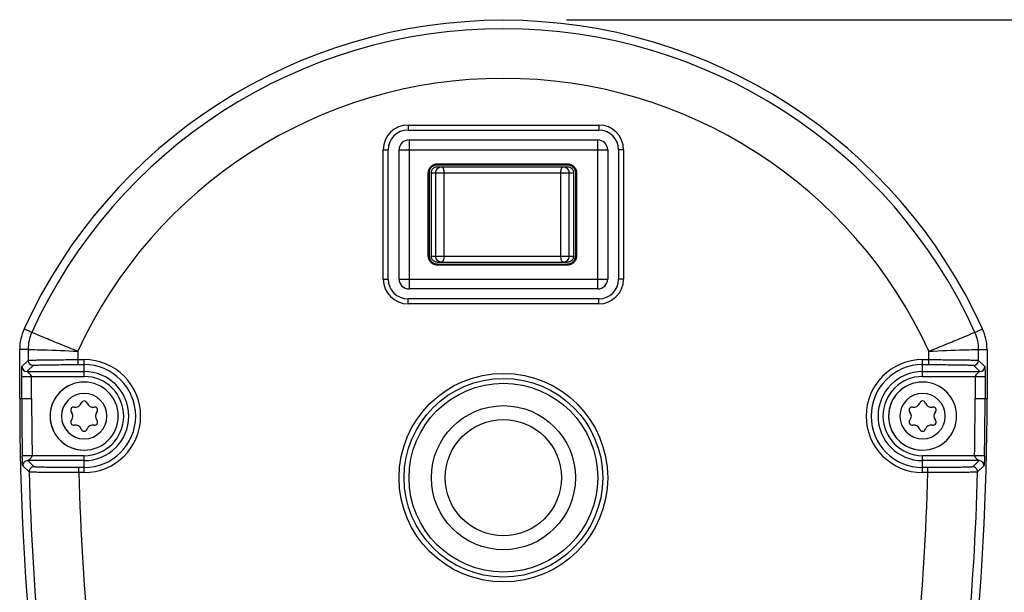
# Model space of a CAD drawing. Units: inches. Extents: x 0.4 to 16.6, y 0.6 to 10.4.
# Drawn here: x 2.1 to 3.1, y 8.1 to 8.7 of the extents above; entities that cross this region are included whole.
import ezdxf

# ---------------------------------------------------------------- set-up
doc = ezdxf.new("R2010")
doc.units = ezdxf.units.IN
doc.header["$LTSCALE"] = 0.935
doc.header["$MEASUREMENT"] = 0
doc.layers.get('0').update_dxf_attribs({"linetype": 'CONTINUOUS'})
for name, color, linetype in [('7_ALL_FEATURES', 7, 'CONTINUOUS'), ('AXIS', 7, 'CONTINUOUS'), ('DRIVEN_DIMS', 7, 'CONTINUOUS')]:
    doc.layers.add(name, color=color, linetype=linetype)
doc.dimstyles.new('DIMSTYLE_1', dxfattribs={"dimtxt": 0.1, "dimasz": 0.1875, "dimexe": 0.125, "dimexo": 0.0625, "dimgap": 0.1, "dimtad": 0, "dimtih": 1, "dimtoh": 1, "dimdec": 1, "dimlfac": 4, "dimzin": 4, "dimdsep": 46, "dimtxsty": 'STANDARD', "dimblk": '_FILLED', "dimblk1": '_FILLED', "dimblk2": '_FILLED', "dimcen": 0.09, "dimadec": 0, "dimazin": 0, "dimtp": 0.005, "dimtm": 0.005, "dimtfac": 1, "dimtdec": 1, "dimtofl": 0, "dimtmove": 0, "dimatfit": 3, "dimldrblk": '_FILLED', "dimfxl": 1, "dimtolj": 1, "dimtzin": 4, "dimarcsym": 0})

# ---------------------------------------------------------------- blocks, each defined once
blk = doc.blocks.new('_FILLED')
at = {"color": 0, "linetype": 'BYBLOCK'}
blk.add_solid([(0, 0), (-1, 0.1667), (-1, -0.1667)], dxfattribs=at)
blk = doc.blocks.new('*D2')
at = {"layer": 'DRIVEN_DIMS', "color": 7, "linetype": 'CONTINUOUS'}
for p, q in [((2.64463, 8.66252), (3.68637, 8.66252)), ((3.56137, 8.66252), (3.56137, 8.37748)), ((3.56137, 7.64245), (3.56137, 7.92748)), ((3.04399, 7.64245), (3.68637, 7.64245))]:
    blk.add_line(p, q, dxfattribs=at)
at = {"layer": 'DRIVEN_DIMS', "color": 7, "linetype": 'CONTINUOUS', "xscale": 0.1875, "yscale": 0.1875, "zscale": 0.1875}
for p, rotation in [((3.56137, 8.66252), 90), ((3.56137, 7.64245), 270)]:
    blk.add_blockref('_FILLED', p, dxfattribs=dict(at, rotation=rotation))
at = {"layer": 'DRIVEN_DIMS', "color": 7, "linetype": 'CONTINUOUS', "insert": (3.51137, 8.27748), "char_height": 0.1, "width": 0.6, "attachment_point": 2, "line_spacing_factor": 0.9}
blk.add_mtext('103.6\\P[4.08]', dxfattribs=at)

msp = doc.modelspace()

# ---------------------------------------------------------------- linework, layer by layer
at = {"color": 7, "linetype": 'CONTINUOUS'}
for p, q in [((2.48863, 8.54336), (2.48863, 8.39573)), ((2.48863, 8.54336), (2.67563, 8.54336)), ((2.67563, 8.39573), (2.67563, 8.54336)), ((2.47878, 8.40557), (2.47878, 8.53352)), ((2.47878, 8.53352), (2.68548, 8.53352)), ((2.68548, 8.53352), (2.68548, 8.40557)), ((2.51676, 8.51876), (2.51676, 8.51974)), ((2.51676, 8.51974), (2.64554, 8.51974)), ((2.51676, 8.51876), (2.64554, 8.51876)), ((2.51676, 8.51679), (2.64554, 8.51679)), ((2.64554, 8.51974), (2.64554, 8.51876)), ((2.50775, 8.42821), (2.50775, 8.51088)), ((2.50775, 8.51088), (2.50874, 8.51088)), ((2.50874, 8.51088), (2.50874, 8.42821)), ((2.51071, 8.51088), (2.51071, 8.42821)), ((2.51071, 8.51088), (2.65159, 8.51088)), ((2.51525, 8.42821), (2.51525, 8.51088)), ((2.52316, 8.51088), (2.52316, 8.42821)), ((2.63913, 8.42821), (2.63913, 8.51088)), ((2.64704, 8.51088), (2.64704, 8.42821)), ((2.65159, 8.51088), (2.65159, 8.42821)), ((2.65356, 8.51088), (2.65356, 8.42821)), ((2.65356, 8.51088), (2.65454, 8.51088)), ((2.65454, 8.51088), (2.65454, 8.42821)), ((2.50874, 8.42821), (2.50775, 8.42821)), ((2.51071, 8.42821), (2.65159, 8.42821)), ((2.51676, 8.4223), (2.64554, 8.4223)), ((2.51676, 8.41935), (2.51676, 8.42033)), ((2.51676, 8.42033), (2.64554, 8.42033)), ((2.64554, 8.41935), (2.51676, 8.41935)), ((2.64554, 8.42033), (2.64554, 8.41935)), ((2.65454, 8.42821), (2.65356, 8.42821)), ((2.47878, 8.40557), (2.68548, 8.40557)), ((2.67563, 8.39573), (2.48863, 8.39573))]:
    msp.add_line(p, q, dxfattribs=at)
for centre, radius, start, end in [((2.48863, 8.53352), 0.00984, 90.0002, 179.9998), ((2.67563, 8.53352), 0.00984, 0.0002, 89.9998), ((2.51651, 8.42821), 0.00777, 180.02487, 210.50019), ((2.51664, 8.42829), 0.00793, 210.51506, 236.07642), ((2.64572, 8.42824), 0.00784, 323.99311, 329.53684), ((2.64579, 8.42821), 0.00777, 329.4972, 359.97513), ((2.48863, 8.40557), 0.00984, 180.0002, 269.9998), ((2.67563, 8.40557), 0.00984, 270.0002, 359.9998)]:
    msp.add_arc(centre, radius, start, end, dxfattribs=at)
for points, knots in [([(2.50775, 8.51088), (2.50775, 8.51204), (2.50823, 8.5144), (2.51026, 8.51734), (2.51325, 8.51929), (2.51559, 8.51974), (2.51676, 8.51974)], [0, 0, 0, 0, 0.250136, 0.500173, 0.750108, 1, 1, 1, 1]), ([(2.50874, 8.51088), (2.50874, 8.51156), (2.50892, 8.51293), (2.50973, 8.51486), (2.51089, 8.51635), (2.51181, 8.5171), (2.51222, 8.51738)], [0, 0, 0, 0, 0.263288, 0.535919, 0.806978, 1, 1, 1, 1]), ([(2.51222, 8.51738), (2.51239, 8.51749), (2.51316, 8.51797), (2.51466, 8.51858), (2.51606, 8.51876), (2.51676, 8.51876)], [0, 0, 0, 0, 0.125699, 0.566438, 1, 1, 1, 1]), ([(2.51222, 8.5148), (2.5123, 8.51488), (2.51274, 8.51534), (2.51368, 8.51605), (2.51517, 8.51665), (2.51623, 8.51679), (2.51676, 8.51679)], [0, 0, 0, 0, 0.067107, 0.374571, 0.689854, 1, 1, 1, 1]), ([(2.51525, 8.51088), (2.51525, 8.51165), (2.51553, 8.51319), (2.51677, 8.51515), (2.51862, 8.51647), (2.52011, 8.51679), (2.52084, 8.51679)], [0, 0, 0, 0, 0.256326, 0.508999, 0.756421, 1, 1, 1, 1]), ([(2.52084, 8.51679), (2.52099, 8.51679), (2.52134, 8.5167), (2.52177, 8.51632), (2.52217, 8.51577), (2.52266, 8.51471), (2.52306, 8.51306), (2.52315, 8.51164), (2.52316, 8.51088)], [0, 0, 0, 0, 0.069332, 0.150361, 0.250736, 0.371233, 0.66446, 1, 1, 1, 1]), ([(2.63913, 8.51088), (2.63914, 8.51164), (2.63923, 8.51306), (2.63964, 8.51471), (2.64012, 8.51577), (2.64052, 8.51632), (2.64096, 8.5167), (2.6413, 8.51679), (2.64145, 8.51679)], [0, 0, 0, 0, 0.335533, 0.628752, 0.749251, 0.849629, 0.930652, 1, 1, 1, 1]), ([(2.64145, 8.51679), (2.64218, 8.51679), (2.64367, 8.51647), (2.64553, 8.51515), (2.64676, 8.51319), (2.64704, 8.51165), (2.64704, 8.51088)], [0, 0, 0, 0, 0.243567, 0.490989, 0.743669, 1, 1, 1, 1]), ([(2.64554, 8.51974), (2.6467, 8.51974), (2.64905, 8.51929), (2.65204, 8.51734), (2.65406, 8.5144), (2.65454, 8.51204), (2.65454, 8.51088)], [0, 0, 0, 0, 0.249886, 0.499819, 0.749857, 1, 1, 1, 1]), ([(2.64554, 8.51876), (2.64623, 8.51876), (2.64763, 8.51858), (2.64959, 8.51778), (2.65107, 8.51667), (2.65181, 8.51581), (2.65206, 8.51546)], [0, 0, 0, 0, 0.275585, 0.555732, 0.828933, 1, 1, 1, 1]), ([(2.64554, 8.51679), (2.64606, 8.51679), (2.64713, 8.51665), (2.64861, 8.51605), (2.64988, 8.51509), (2.65085, 8.51385), (2.65145, 8.51241), (2.65159, 8.51139), (2.65159, 8.51088)], [0, 0, 0, 0, 0.168338, 0.339465, 0.506348, 0.672163, 0.838939, 1, 1, 1, 1]), ([(2.51071, 8.51088), (2.51071, 8.51139), (2.51084, 8.51241), (2.5114, 8.51375), (2.51195, 8.5145), (2.51222, 8.5148)], [0, 0, 0, 0, 0.352248, 0.717008, 1, 1, 1, 1]), ([(2.65206, 8.51546), (2.65222, 8.51525), (2.65274, 8.51445), (2.65337, 8.51293), (2.65356, 8.51156), (2.65356, 8.51088)], [0, 0, 0, 0, 0.157569, 0.586128, 1, 1, 1, 1]), ([(2.51676, 8.41935), (2.51559, 8.41935), (2.51325, 8.4198), (2.51026, 8.42175), (2.50823, 8.42469), (2.50775, 8.42704), (2.50775, 8.42821)], [0, 0, 0, 0, 0.249886, 0.499819, 0.749857, 1, 1, 1, 1]), ([(2.51676, 8.4223), (2.51623, 8.4223), (2.51517, 8.42244), (2.51368, 8.42304), (2.51241, 8.42399), (2.51144, 8.42524), (2.51084, 8.42667), (2.51071, 8.4277), (2.51071, 8.42821)], [0, 0, 0, 0, 0.168359, 0.339588, 0.506502, 0.672263, 0.838935, 1, 1, 1, 1]), ([(2.51676, 8.42033), (2.51606, 8.42033), (2.51466, 8.42051), (2.51316, 8.42112), (2.51239, 8.4216), (2.51222, 8.42171)], [0, 0, 0, 0, 0.433632, 0.874651, 1, 1, 1, 1]), ([(2.52084, 8.4223), (2.52011, 8.4223), (2.51862, 8.42261), (2.51677, 8.42394), (2.51553, 8.4259), (2.51525, 8.42744), (2.51525, 8.42821)], [0, 0, 0, 0, 0.243567, 0.490989, 0.743669, 1, 1, 1, 1]), ([(2.52316, 8.42821), (2.52315, 8.42745), (2.52306, 8.42603), (2.52266, 8.42438), (2.52217, 8.42332), (2.52177, 8.42277), (2.52134, 8.42239), (2.52099, 8.4223), (2.52084, 8.4223)], [0, 0, 0, 0, 0.335533, 0.628752, 0.749251, 0.849629, 0.930652, 1, 1, 1, 1]), ([(2.64145, 8.4223), (2.6413, 8.4223), (2.64096, 8.42239), (2.64052, 8.42277), (2.64012, 8.42332), (2.63964, 8.42438), (2.63923, 8.42603), (2.63914, 8.42745), (2.63913, 8.42821)], [0, 0, 0, 0, 0.069332, 0.150361, 0.250736, 0.371233, 0.66446, 1, 1, 1, 1]), ([(2.64704, 8.42821), (2.64704, 8.42744), (2.64676, 8.4259), (2.64553, 8.42394), (2.64367, 8.42261), (2.64218, 8.4223), (2.64145, 8.4223)], [0, 0, 0, 0, 0.256326, 0.508999, 0.756421, 1, 1, 1, 1]), ([(2.65159, 8.42821), (2.65159, 8.4277), (2.65145, 8.42667), (2.65085, 8.42524), (2.64988, 8.42399), (2.64861, 8.42304), (2.64713, 8.42244), (2.64606, 8.4223), (2.64554, 8.4223)], [0, 0, 0, 0, 0.161061, 0.327733, 0.493496, 0.660411, 0.83164, 1, 1, 1, 1]), ([(2.65454, 8.42821), (2.65454, 8.42704), (2.65406, 8.42469), (2.65204, 8.42175), (2.64905, 8.4198), (2.6467, 8.41935), (2.64554, 8.41935)], [0, 0, 0, 0, 0.250136, 0.500173, 0.750108, 1, 1, 1, 1]), ([(2.65206, 8.42363), (2.65181, 8.42328), (2.65107, 8.42242), (2.64959, 8.4213), (2.64763, 8.42051), (2.64623, 8.42033), (2.64554, 8.42033)], [0, 0, 0, 0, 0.170857, 0.444094, 0.724395, 1, 1, 1, 1])]:
    msp.add_open_spline(points, degree=3, knots=knots, dxfattribs=at)
at = {"layer": '7_ALL_FEATURES', "color": 7, "linetype": 'CONTINUOUS'}
for p, q in [((2.48764, 8.55813), (2.48764, 8.55321)), ((2.48764, 8.55813), (2.67662, 8.55813)), ((2.67662, 8.55813), (2.67662, 8.55321)), ((2.48764, 8.55321), (2.67662, 8.55321)), ((2.46304, 8.40557), (2.46304, 8.53352)), ((2.46304, 8.53352), (2.46796, 8.53352)), ((2.46796, 8.40557), (2.46796, 8.53352)), ((2.6963, 8.53352), (2.6963, 8.40557)), ((2.70123, 8.53352), (2.6963, 8.53352)), ((2.70123, 8.53352), (2.70123, 8.40557)), ((2.46304, 8.40557), (2.46796, 8.40557)), ((2.70123, 8.40557), (2.6963, 8.40557)), ((2.48764, 8.38096), (2.48764, 8.38588)), ((2.67662, 8.38588), (2.48764, 8.38588)), ((2.67662, 8.38096), (2.48764, 8.38096)), ((2.67662, 8.38096), (2.67662, 8.38588)), ((2.11489, 8.35268), (2.10729, 8.35613)), ((3.04937, 8.35268), (3.05697, 8.35613)), ((2.10289, 8.28713), (2.10289, 8.33581)), ((2.11123, 8.33581), (2.10289, 8.33581)), ((2.11123, 8.33581), (2.11123, 8.32493)), ((2.16044, 8.33393), (2.16044, 8.32076)), ((3.00382, 8.32076), (3.00382, 8.33398)), ((3.05303, 8.33581), (3.06137, 8.33581)), ((3.05303, 8.32493), (3.05303, 8.33581)), ((3.06137, 8.33581), (3.06137, 8.28713)), ((2.10512, 8.31881), (2.11123, 8.32493)), ((2.16044, 8.32569), (2.16678, 8.32569)), ((2.16678, 8.30897), (2.16678, 8.32569)), ((2.99749, 8.32569), (3.00382, 8.32569)), ((2.99749, 8.30897), (2.99749, 8.32569)), ((3.05303, 8.32493), (3.05914, 8.31881)), ((2.11004, 8.31389), (2.11615, 8.32)), ((2.11004, 8.31389), (2.16678, 8.31389)), ((2.16044, 8.32076), (2.16678, 8.32076)), ((2.99749, 8.32076), (3.00382, 8.32076)), ((2.99749, 8.31389), (3.05422, 8.31389)), ((3.04811, 8.32), (3.05422, 8.31389)), ((2.10486, 8.28713), (2.10486, 8.30897)), ((2.10486, 8.30897), (2.16678, 8.30897)), ((2.11471, 8.28713), (2.11471, 8.30897)), ((2.99749, 8.30897), (3.0594, 8.30897)), ((3.04956, 8.30897), (3.04956, 8.28713)), ((3.0594, 8.30897), (3.0594, 8.28713)), ((2.10289, 8.28713), (2.11471, 8.28713)), ((3.04956, 8.28713), (3.06137, 8.28713)), ((2.1153, 8.23051), (2.10546, 8.23031)), ((2.16678, 8.22559), (2.11086, 8.22559)), ((2.11713, 8.21948), (2.11086, 8.22559)), ((2.16678, 8.23051), (2.1153, 8.23051)), ((2.16678, 8.2138), (2.16678, 8.23051)), ((3.04896, 8.23051), (2.99749, 8.23051)), ((2.99749, 8.2138), (2.99749, 8.23051)), ((3.0534, 8.22559), (2.99749, 8.22559)), ((3.0534, 8.22559), (3.04713, 8.21948)), ((3.0588, 8.23031), (3.04896, 8.23051)), ((2.11221, 8.21442), (2.10594, 8.22055)), ((2.16145, 8.2138), (2.16145, 8.21872)), ((2.16678, 8.21872), (2.16145, 8.21872)), ((3.00281, 8.21872), (2.99749, 8.21872)), ((3.00281, 8.2138), (3.00281, 8.21872)), ((3.05832, 8.22055), (3.05205, 8.21442)), ((2.16678, 8.2138), (2.16145, 8.2138)), ((3.00281, 8.2138), (2.99749, 8.2138))]:
    msp.add_line(p, q, dxfattribs=at)
for radius in [0.10335, 0.09843]:
    msp.add_circle((2.58213, 8.20872), radius, dxfattribs=at)
for centre, radius, start, end in [((2.58213, 8.14036), 0.52157, 24.437, 155.563), ((2.58213, 8.14036), 0.51322, 24.437, 155.563), ((2.58213, 8.14036), 0.46402, 24.66172, 155.3439), ((2.48764, 8.53352), 0.02461, 90, 180), ((2.67662, 8.53352), 0.02461, 0, 90), ((2.48764, 8.53352), 0.01969, 90, 180), ((2.67662, 8.53352), 0.01969, 0, 90), ((2.48764, 8.40557), 0.02461, 180, 270), ((2.48764, 8.40557), 0.01969, 180, 270), ((2.67662, 8.40557), 0.02461, 270, 360), ((2.67662, 8.40557), 0.01969, 270, 360), ((2.15201, 8.33581), 0.04913, 155.563, 180), ((2.15201, 8.33581), 0.04078, 155.563, 180), ((3.01225, 8.33581), 0.04078, 0, 24.437), ((3.01225, 8.33581), 0.04913, 0, 24.437), ((2.11616, 8.32493), 0.00492, 180.02106, 269.97894), ((2.16678, 8.26974), 0.05594, 270, 90), ((2.99749, 8.26974), 0.05594, 90, 270), ((3.04811, 8.32493), 0.00492, 270.02106, 359.97894), ((2.11004, 8.31881), 0.00492, 180.02116, 269.97884), ((2.16678, 8.26974), 0.05102, 270, 90), ((2.16678, 8.26974), 0.04415, 270, 90), ((2.99749, 8.26974), 0.05102, 90, 270), ((2.99749, 8.26974), 0.04415, 90, 270), ((3.05422, 8.31881), 0.00492, 270.02116, 359.97884), ((2.16678, 8.26974), 0.03375, 90, 270), ((2.16678, 8.26974), 0.03375, 90, 213.15789), ((2.16678, 8.26974), 0.03923, 270, 90), ((2.16678, 8.26974), 0.03375, 270, 90), ((2.99749, 8.26974), 0.03923, 90, 270), ((2.99749, 8.26974), 0.03375, 90, 270), ((2.99749, 8.26974), 0.03375, 90, 213.15789), ((2.99749, 8.26974), 0.03375, 270, 90), ((4.80949, 8.28713), 2.70661, 180, 192.00623), ((4.80949, 8.28713), 2.70463, 180, 181.20389), ((4.80949, 8.28713), 2.69479, 180, 181.20389), ((2.16678, 8.26974), 0.0225, 90, 270), ((2.15819, 8.28461), 0.00607, 258.31704, 341.68296), ((2.16678, 8.28177), 0.00297, 18.31704, 161.68296), ((2.16678, 8.26974), 0.0225, 270, 90), ((2.17536, 8.28461), 0.00607, 198.31704, 281.68296), ((2.99749, 8.26974), 0.0225, 90, 270), ((2.9889, 8.28461), 0.00607, 258.31704, 341.68296), ((2.99749, 8.28177), 0.00297, 18.31704, 161.68296), ((2.99749, 8.26974), 0.0225, 270, 90), ((3.00607, 8.28461), 0.00607, 198.31704, 281.68296), ((0.35477, 8.28713), 2.70661, 347.99377, 360), ((0.35477, 8.28713), 2.69479, 358.79611, 360), ((0.35477, 8.28713), 2.70463, 358.79611, 360), ((2.15636, 8.27576), 0.00297, 78.31704, 221.68296), ((2.1496, 8.26974), 0.00607, 318.31704, 41.68296), ((2.17719, 8.27576), 0.00297, 318.31704, 101.68296), ((2.18395, 8.26974), 0.00607, 138.31704, 221.68296), ((2.98707, 8.27576), 0.00297, 78.31704, 221.68296), ((2.98031, 8.26974), 0.00607, 318.31704, 41.68296), ((3.0079, 8.27576), 0.00297, 318.31704, 101.68296), ((3.01466, 8.26974), 0.00607, 138.31704, 221.68296), ((2.15636, 8.26373), 0.00297, 138.31704, 281.68296), ((2.17719, 8.26373), 0.00297, 258.31704, 41.68296), ((2.98707, 8.26373), 0.00297, 138.31704, 281.68296), ((3.0079, 8.26373), 0.00297, 258.31704, 41.68296), ((2.15819, 8.25487), 0.00607, 18.31704, 101.68296), ((2.16678, 8.25771), 0.00297, 198.31704, 341.68296), ((2.17536, 8.25487), 0.00607, 78.31704, 161.68296), ((2.9889, 8.25487), 0.00607, 18.31704, 101.68296), ((2.99749, 8.25771), 0.00297, 198.31704, 341.68296), ((3.00607, 8.25487), 0.00607, 78.31704, 161.68296), ((2.16678, 8.26974), 0.03375, 213.15789, 270), ((2.99749, 8.26974), 0.03375, 213.15789, 270), ((2.11086, 8.22067), 0.00492, 90.02259, 181.38815), ((3.0534, 8.22067), 0.00492, 358.61112, 89.97815), ((2.11713, 8.21455), 0.00492, 90.02181, 181.52227), ((4.80949, 8.28713), 2.69826, 181.54408, 189.18085), ((0.35477, 8.28713), 2.69826, 350.81915, 358.45592), ((3.04713, 8.21455), 0.00492, 358.47773, 89.97819), ((4.80949, 8.28713), 2.64905, 181.58633, 189.31903), ((0.35477, 8.28713), 2.64905, 350.68097, 358.41367)]:
    msp.add_arc(centre, radius, start, end, dxfattribs=at)
for points, knots in [([(2.16044, 8.33397), (2.15465, 8.33624), (2.14399, 8.34055), (2.13003, 8.34627), (2.12064, 8.35026), (2.1161, 8.35212), (2.11489, 8.35268)], [0, 0, 0, 0, 0.378605, 0.700932, 0.918906, 1, 1, 1, 1]), ([(3.04937, 8.35268), (3.04817, 8.35212), (3.04362, 8.35026), (3.03424, 8.34627), (3.02028, 8.34055), (3.00961, 8.33624), (3.00382, 8.33397)], [0, 0, 0, 0, 0.081094, 0.299068, 0.621395, 1, 1, 1, 1]), ([(2.11123, 8.33581), (2.11256, 8.33581), (2.11747, 8.33564), (2.13388, 8.33524), (2.14895, 8.33462), (2.16044, 8.33397)], [0, 0, 0, 0, 0.081092, 0.299064, 1, 1, 1, 1]), ([(3.00382, 8.33397), (3.01531, 8.33462), (3.03038, 8.33524), (3.04679, 8.33564), (3.0517, 8.33581), (3.05303, 8.33581)], [0, 0, 0, 0, 0.700936, 0.918908, 1, 1, 1, 1]), ([(2.11123, 8.32493), (2.11131, 8.325), (2.11172, 8.32499), (2.11246, 8.32511), (2.11371, 8.32515), (2.11537, 8.32523), (2.11746, 8.32529), (2.12104, 8.32538), (2.12639, 8.32548), (2.13372, 8.32557), (2.14205, 8.32563), (2.15107, 8.32568), (2.15727, 8.32569), (2.16044, 8.32569)], [0, 0, 0, 0, 0.006592, 0.022433, 0.047468, 0.081468, 0.12411, 0.175, 0.299495, 0.450254, 0.621615, 0.80716, 1, 1, 1, 1]), ([(3.00382, 8.32569), (3.00699, 8.32569), (3.01321, 8.32568), (3.02224, 8.32563), (3.03057, 8.32557), (3.0379, 8.32548), (3.04324, 8.32538), (3.04681, 8.32529), (3.0489, 8.32523), (3.05056, 8.32515), (3.0518, 8.32511), (3.05254, 8.32499), (3.05295, 8.325), (3.05303, 8.32493)], [0, 0, 0, 0, 0.19304, 0.378844, 0.550305, 0.701039, 0.825385, 0.876176, 0.918727, 0.952645, 0.977618, 0.993427, 1, 1, 1, 1]), ([(2.10486, 8.30897), (2.10487, 8.31047), (2.10487, 8.31306), (2.10494, 8.31597), (2.10497, 8.31764), (2.10505, 8.31831), (2.10502, 8.31872), (2.10512, 8.31881)], [0, 0, 0, 0, 0.458457, 0.786064, 0.892195, 0.959403, 1, 1, 1, 1]), ([(2.11471, 8.30897), (2.1147, 8.3097), (2.11387, 8.31065), (2.11287, 8.31161), (2.1121, 8.31228), (2.11139, 8.31287), (2.11084, 8.3133), (2.11047, 8.31357), (2.11023, 8.31373), (2.11016, 8.31381), (2.11002, 8.31388), (2.11004, 8.31389)], [0, 0, 0, 0, 0.319379, 0.475492, 0.6237, 0.759865, 0.877387, 0.925902, 0.964845, 0.991025, 1, 1, 1, 1]), ([(2.11615, 8.32), (2.11622, 8.32007), (2.1166, 8.32008), (2.11726, 8.32019), (2.11838, 8.32023), (2.11987, 8.32031), (2.12176, 8.32037), (2.12498, 8.32046), (2.12979, 8.32056), (2.13639, 8.32065), (2.14388, 8.32071), (2.152, 8.32076), (2.15759, 8.32076), (2.16044, 8.32076)], [0, 0, 0, 0, 0.006633, 0.022488, 0.04753, 0.081533, 0.124176, 0.175064, 0.299551, 0.450299, 0.621645, 0.807175, 1, 1, 1, 1]), ([(3.00382, 8.32076), (3.00667, 8.32076), (3.01227, 8.32076), (3.0204, 8.32071), (3.0279, 8.32065), (3.03449, 8.32056), (3.0393, 8.32046), (3.04252, 8.32037), (3.0444, 8.32031), (3.04589, 8.32023), (3.04701, 8.32019), (3.04767, 8.32008), (3.04804, 8.32007), (3.04811, 8.32)], [0, 0, 0, 0, 0.193024, 0.378814, 0.550261, 0.700983, 0.825321, 0.87611, 0.918662, 0.952583, 0.977563, 0.993386, 1, 1, 1, 1]), ([(3.05422, 8.31389), (3.05424, 8.31388), (3.05411, 8.31381), (3.05403, 8.31373), (3.05379, 8.31357), (3.05342, 8.3133), (3.05287, 8.31287), (3.05216, 8.31228), (3.0514, 8.31161), (3.05039, 8.31065), (3.04956, 8.3097), (3.04956, 8.30897)], [0, 0, 0, 0, 0.008975, 0.035155, 0.074098, 0.122613, 0.240135, 0.376301, 0.524509, 0.680622, 1, 1, 1, 1]), ([(3.05914, 8.31881), (3.05924, 8.31872), (3.05921, 8.31831), (3.05929, 8.31764), (3.05932, 8.31597), (3.05939, 8.31306), (3.0594, 8.31047), (3.0594, 8.30897)], [0, 0, 0, 0, 0.040597, 0.107806, 0.213936, 0.541544, 1, 1, 1, 1]), ([(2.10594, 8.22055), (2.10585, 8.22064), (2.10585, 8.22141), (2.10565, 8.22305), (2.10559, 8.22625), (2.10549, 8.2288), (2.10546, 8.23031)], [0, 0, 0, 0, 0.038594, 0.210022, 0.538689, 1, 1, 1, 1]), ([(2.11086, 8.22559), (2.11084, 8.2256), (2.11097, 8.22567), (2.11104, 8.22574), (2.11128, 8.2259), (2.11163, 8.22617), (2.11217, 8.2266), (2.11285, 8.22718), (2.11359, 8.22785), (2.11456, 8.22882), (2.11534, 8.22979), (2.1153, 8.23051)], [0, 0, 0, 0, 0.008918, 0.034991, 0.073751, 0.122025, 0.239028, 0.374846, 0.523046, 0.679552, 1, 1, 1, 1]), ([(3.04896, 8.23051), (3.04892, 8.22979), (3.0497, 8.22882), (3.05067, 8.22785), (3.05141, 8.22718), (3.05209, 8.2266), (3.05263, 8.22617), (3.05298, 8.2259), (3.05322, 8.22574), (3.05329, 8.22567), (3.05342, 8.2256), (3.0534, 8.22559)], [0, 0, 0, 0, 0.320448, 0.476954, 0.625154, 0.760972, 0.877975, 0.926249, 0.965009, 0.991082, 1, 1, 1, 1]), ([(3.0588, 8.23031), (3.05877, 8.2288), (3.05868, 8.22625), (3.05861, 8.22305), (3.05841, 8.22141), (3.05841, 8.22064), (3.05832, 8.22055)], [0, 0, 0, 0, 0.461311, 0.789978, 0.961405, 1, 1, 1, 1]), ([(2.16145, 8.2138), (2.15829, 8.21379), (2.15207, 8.21378), (2.14303, 8.2138), (2.1347, 8.21384), (2.12736, 8.21391), (2.12201, 8.21399), (2.11844, 8.21408), (2.11635, 8.21413), (2.11469, 8.21421), (2.11344, 8.21424), (2.1127, 8.21436), (2.11229, 8.21435), (2.11221, 8.21442)], [0, 0, 0, 0, 0.192963, 0.378702, 0.550117, 0.700834, 0.825197, 0.876009, 0.918586, 0.952536, 0.977544, 0.99339, 1, 1, 1, 1]), ([(2.16145, 8.21872), (2.1586, 8.21872), (2.15301, 8.21873), (2.14488, 8.21877), (2.13737, 8.21884), (2.13077, 8.21893), (2.12595, 8.21902), (2.12274, 8.21911), (2.12085, 8.21917), (2.11936, 8.21925), (2.11824, 8.2193), (2.11757, 8.2194), (2.1172, 8.21941), (2.11713, 8.21948)], [0, 0, 0, 0, 0.192931, 0.378639, 0.55003, 0.700732, 0.825092, 0.875906, 0.91849, 0.95245, 0.977474, 0.993342, 1, 1, 1, 1]), ([(3.04713, 8.21948), (3.04706, 8.21941), (3.04669, 8.2194), (3.04602, 8.2193), (3.04489, 8.21925), (3.0434, 8.21917), (3.04151, 8.21911), (3.03829, 8.21902), (3.03347, 8.21893), (3.02687, 8.21884), (3.01937, 8.21877), (3.01125, 8.21873), (3.00566, 8.21872), (3.00281, 8.21872)], [0, 0, 0, 0, 0.006678, 0.022578, 0.047663, 0.081704, 0.12438, 0.175293, 0.299801, 0.450529, 0.62182, 0.807269, 1, 1, 1, 1]), ([(3.05205, 8.21442), (3.05197, 8.21435), (3.05156, 8.21436), (3.05081, 8.21424), (3.04957, 8.21421), (3.0479, 8.21413), (3.04581, 8.21408), (3.04223, 8.21399), (3.03687, 8.21391), (3.02954, 8.21384), (3.02121, 8.2138), (3.01218, 8.21378), (3.00597, 8.21379), (3.00281, 8.2138)], [0, 0, 0, 0, 0.006628, 0.022506, 0.047577, 0.081608, 0.124277, 0.175188, 0.299699, 0.450442, 0.621757, 0.807236, 1, 1, 1, 1])]:
    msp.add_open_spline(points, degree=3, knots=knots, dxfattribs=at)
at = {"layer": 'AXIS', "color": 7, "linetype": 'CONTINUOUS'}
for radius in [0.0935, 0.07136, 0.05758]:
    msp.add_circle((2.58213, 8.20872), radius, dxfattribs=at)

# ---------------------------------------------------------------- dimensions: what is measured, and where the dimension line sits
at = {"layer": 'DRIVEN_DIMS', "color": 7, "linetype": 'CONTINUOUS'}
dim = msp.add_linear_dim(base=(3.56137, 8.66252), p1=(2.98149, 7.64245), p2=(2.58213, 8.66252), angle=90, dimstyle='DIMSTYLE_1', dxfattribs=at)
dim.commit()
dim.dimension.update_dxf_attribs({"geometry": '*D2', "text_midpoint": (3.56137, 8.15248), "dimtype": 160})

doc.saveas('drawing.dxf')
